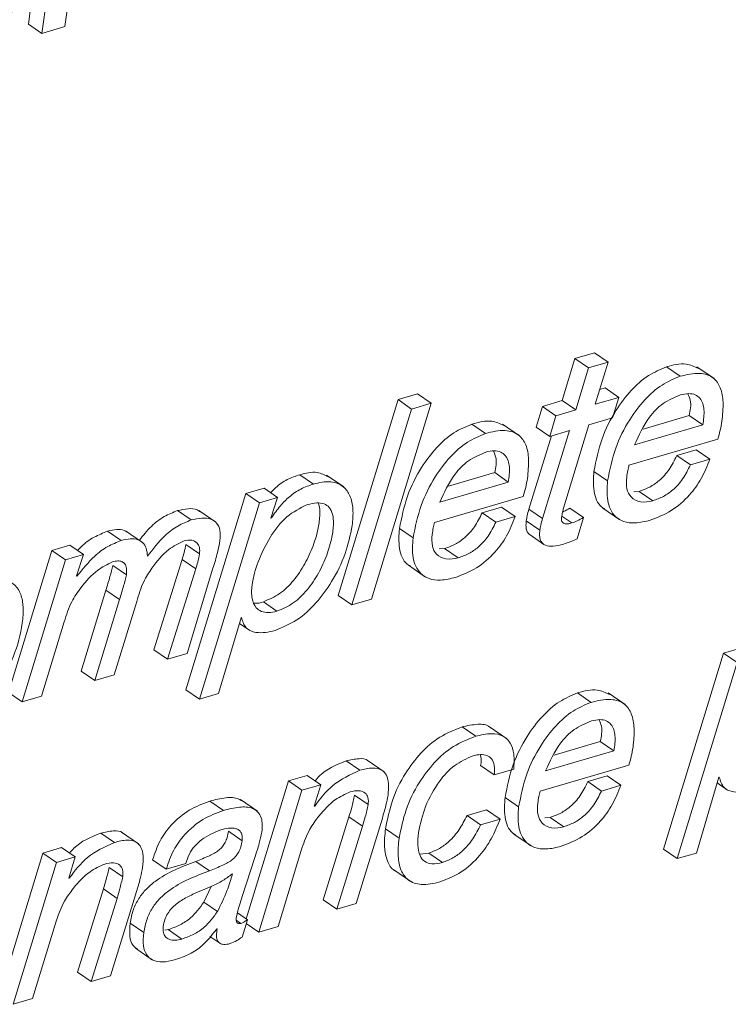
# Paper-space layout 'Sheet2' of a CAD drawing. Units: inches. Extents: x 3 to 217, y 4 to 168.
# Drawn here: x 167 to 167, y 120 to 120 of the extents above; entities that cross this region are included whole.
import ezdxf

# ---------------------------------------------------------------- set-up
doc = ezdxf.new("R2010")
doc.units = ezdxf.units.IN
doc.header["$MEASUREMENT"] = 0
doc.linetypes.add('SLD-Solid', pattern=[0])

psp = doc.layouts.new('Sheet2')

# ---------------------------------------------------------------- linework, layer by layer
at = {"color": 7, "linetype": 'SLD-Solid', "lineweight": 15, "ltscale": 20}
for p, q in [((166.95231538, 120.59073714), (166.92862556, 120.41786803)), ((166.96287477, 120.58347821), (166.93918495, 120.41060909)), ((166.95700083, 120.41584601), (166.98069065, 120.58871512)), ((166.93918495, 120.41060909), (166.92862556, 120.41786803)), ((166.93918495, 120.41060909), (166.95700083, 120.41584601)), ((167.35225022, 120.15856045), (167.34236158, 120.12603602)), ((167.36728387, 120.16297995), (167.35225022, 120.15856045)), ((167.36280912, 120.15130542), (167.35225022, 120.15856045)), ((167.37784277, 120.15572101), (167.36280912, 120.15130542)), ((167.37784277, 120.15572101), (167.36728387, 120.16297995)), ((167.36795462, 120.12319659), (167.37784277, 120.15572101)), ((167.36280912, 120.15130542), (167.35292097, 120.118781)), ((167.43374364, 120.14485607), (167.42318425, 120.1521111)), ((167.46000058, 120.14310783), (167.44680122, 120.15217759)), ((167.37560858, 120.13580587), (167.37141298, 120.13457388)), ((167.38616797, 120.12855084), (167.37560858, 120.13580587)), ((167.21510332, 120.1267713), (167.16884519, 119.97497892)), ((167.23013746, 120.13119081), (167.21510332, 120.1267713)), ((167.22566271, 120.11951628), (167.21510332, 120.1267713)), ((167.24069636, 120.12393187), (167.23013746, 120.13119081)), ((167.34236158, 120.12603602), (167.32697349, 120.12151483)), ((167.35292097, 120.118781), (167.34236158, 120.12603602)), ((167.38616797, 120.12855084), (167.36795462, 120.12319659)), ((167.38126251, 120.11260151), (167.38616797, 120.12855084)), ((167.22566271, 120.11951628), (167.17940458, 119.9677239)), ((167.19442943, 119.97213949), (167.24069636, 120.12393187)), ((167.24069636, 120.12393187), (167.22566271, 120.11951628)), ((167.32697349, 120.12151483), (167.32206853, 120.10556551)), ((167.33753288, 120.1142598), (167.32697349, 120.12151483)), ((167.35292097, 120.118781), (167.33753288, 120.1142598)), ((167.33753288, 120.1142598), (167.33262743, 120.09831048)), ((167.36304917, 120.10725117), (167.38126251, 120.11260151)), ((167.4049797, 120.10398152), (167.44077525, 120.11449838)), ((167.45133464, 120.10724335), (167.44077525, 120.11449838)), ((167.28299209, 120.10055934), (167.2724327, 120.10781437)), ((167.30924903, 120.09881109), (167.29604967, 120.10788086)), ((167.33262743, 120.09831048), (167.32206853, 120.10556551)), ((167.34801552, 120.10283167), (167.32711429, 120.03454055)), ((167.33262743, 120.09831048), (167.34801552, 120.10283167)), ((167.34332664, 120.04259734), (167.36304917, 120.10725117)), ((167.39828494, 120.09165384), (167.45133464, 120.10724335)), ((167.33397235, 120.0987055), (167.3165549, 120.04179949)), ((167.39408787, 120.07591571), (167.4628801, 120.0961281)), ((167.44611483, 120.08781318), (167.43108118, 120.08339367)), ((167.45667422, 120.08055424), (167.44611483, 120.08781318)), ((167.44164057, 120.07613864), (167.43108118, 120.08339367)), ((167.45667422, 120.08055424), (167.44164057, 120.07613864)), ((167.14957243, 120.06135482), (167.13901304, 120.06860984)), ((167.17298652, 120.05910595), (167.15978765, 120.06817571)), ((167.25422816, 120.05968479), (167.2900237, 120.07020165)), ((167.30058309, 120.06294662), (167.2900237, 120.07020165)), ((167.37750349, 120.06387354), (167.3669441, 120.07112857)), ((167.11126599, 120.0581321), (167.09712259, 120.05397463)), ((167.12182538, 120.05087316), (167.11126599, 120.0581321)), ((167.24753339, 120.04735711), (167.30058309, 120.06294662)), ((167.09712259, 120.05397463), (167.05065571, 119.90193195)), ((167.10768198, 120.04671961), (167.09712259, 120.05397463)), ((167.12182538, 120.05087316), (167.10768198, 120.04671961)), ((167.11660166, 120.03502161), (167.12182538, 120.05087316)), ((167.24333633, 120.03161898), (167.31212855, 120.05183137)), ((167.40199361, 120.05568768), (167.39772957, 120.05532786)), ((167.41255299, 120.04843265), (167.40199361, 120.05568768)), ((167.10768198, 120.04671961), (167.0612151, 119.89467692)), ((167.29536328, 120.04351644), (167.28032963, 120.03909694)), ((167.30592267, 120.03625751), (167.29536328, 120.04351644)), ((167.32711429, 120.03454055), (167.3165549, 120.04179949)), ((167.35882766, 120.03553787), (167.34826827, 120.04279681)), ((167.37388771, 120.04266774), (167.38708707, 120.03359798)), ((167.0548865, 120.03353149), (167.04432712, 120.04078652)), ((167.07394073, 120.03188885), (167.06074137, 120.04095861)), ((167.1169561, 120.03512721), (167.11660166, 120.03502161)), ((167.1169561, 120.03512721), (167.11669503, 120.03530321)), ((167.29088902, 120.03184191), (167.28032963, 120.03909694)), ((167.30592267, 120.03625751), (167.29088902, 120.03184191)), ((167.34991287, 120.03118094), (167.34205456, 120.03657821)), ((167.35401998, 120.01903317), (167.35882766, 120.03553787)), ((167.22675194, 120.01957681), (167.21619255, 120.02683184)), ((167.32504485, 120.02561158), (167.31448546, 120.03286661)), ((167.00059211, 120.01757825), (166.99003272, 120.02483328)), ((167.01720485, 120.01607249), (167.00400549, 120.02514226)), ((167.3174916, 120.02188043), (167.32805099, 120.0146254)), ((166.96086888, 120.01393705), (166.94689806, 120.00983043)), ((166.97142827, 120.00668203), (166.96086888, 120.01393705)), ((167.06130701, 120.00735082), (167.05074762, 120.01460584)), ((167.25124206, 120.01139095), (167.24697802, 120.01103113)), ((167.26180145, 120.00413592), (167.25124206, 120.01139095)), ((166.94689806, 120.00983043), (166.91316023, 119.89984735)), ((166.95745745, 120.00257541), (166.94689806, 120.00983043)), ((166.97142827, 120.00668203), (166.95745745, 120.00257541)), ((166.96593909, 119.99016559), (166.97142827, 120.00668203)), ((166.95745745, 120.00257541), (166.92371962, 119.89259232)), ((167.00459606, 119.99106514), (166.99403667, 119.99832017)), ((167.04778352, 120.00290002), (167.02599057, 119.93300145)), ((167.05834291, 119.99564109), (167.03654996, 119.92574643)), ((167.05834291, 119.99564109), (167.04778352, 120.00290002)), ((167.05158361, 119.93016202), (167.07164396, 119.9960713)), ((167.22313616, 119.99837101), (167.23633552, 119.98930125)), ((166.96623926, 119.98987226), (166.96593909, 119.99016559)), ((166.98868829, 119.9791403), (166.969571, 119.91642245)), ((166.99924768, 119.97188527), (166.98868829, 119.9791403)), ((167.17940458, 119.9677239), (167.16884519, 119.97497892)), ((166.99924768, 119.97188527), (166.98013039, 119.90916742)), ((166.99516404, 119.91358692), (167.01262793, 119.97040689)), ((167.1213052, 119.96285071), (167.1107463, 119.97010574)), ((167.17940458, 119.9677239), (167.19442943, 119.97213949)), ((167.07606737, 119.89904167), (167.09345206, 119.95776632)), ((167.09345206, 119.95776632), (167.0938065, 119.95787192)), ((166.93875327, 119.89700791), (166.95650022, 119.95468831)), ((167.09215212, 119.9533742), (167.10023336, 119.94782048)), ((167.48151926, 119.93452286), (167.46737587, 119.9303654)), ((167.03654996, 119.92574643), (167.02599057, 119.93300145)), ((167.03654996, 119.92574643), (167.05158361, 119.93016202)), ((167.46737587, 119.9303654), (167.42090899, 119.77832271)), ((167.47793477, 119.92311037), (167.46737587, 119.9303654)), ((167.47793477, 119.92311037), (167.43146838, 119.77106768)), ((166.98013039, 119.90916742), (166.969571, 119.91642245)), ((166.98013039, 119.90916742), (166.99516404, 119.91358692)), ((166.92371962, 119.89259232), (166.91316023, 119.89984735)), ((166.92371962, 119.89259232), (166.93875327, 119.89700791)), ((167.0612151, 119.89467692), (167.05065571, 119.90193195)), ((167.0612151, 119.89467692), (167.07606737, 119.89904167)), ((167.36482332, 119.8921973), (167.35426393, 119.89945624)), ((167.39108026, 119.89044906), (167.37788091, 119.89952273)), ((167.29924061, 119.86417843), (167.28604174, 119.87324819)), ((167.27529511, 119.86589147), (167.26473572, 119.8731465)), ((167.33605939, 119.85132275), (167.37185493, 119.86184352)), ((167.38241432, 119.85458458), (167.37185493, 119.86184352)), ((167.32936413, 119.83899898), (167.38241432, 119.85458458)), ((167.18557673, 119.83952698), (167.17501734, 119.84678592)), ((167.2043166, 119.83838104), (167.19111724, 119.8474508)), ((167.28970739, 119.83606177), (167.279148, 119.84332071)), ((167.32516756, 119.82325694), (167.3939593, 119.84347324)), ((167.14461809, 119.83552596), (167.13012026, 119.83126681)), ((167.15517748, 119.82826702), (167.14461809, 119.83552596)), ((167.28970739, 119.83606177), (167.30474104, 119.84048128)), ((167.37719451, 119.83515441), (167.36216087, 119.83073881)), ((167.3877539, 119.82789938), (167.37719451, 119.83515441)), ((167.13012026, 119.83126681), (167.09746823, 119.72432262)), ((167.14067916, 119.82400787), (167.13012026, 119.83126681)), ((167.15517748, 119.82826702), (167.14067916, 119.82400787)), ((167.15019674, 119.81171148), (167.15517748, 119.82826702)), ((167.37272025, 119.82347987), (167.36216087, 119.83073881)), ((167.3877539, 119.82789938), (167.37272025, 119.82347987)), ((167.44632016, 119.77543243), (167.46370534, 119.83415708)), ((167.4624054, 119.82976887), (167.47048615, 119.82421516)), ((167.46370534, 119.83415708), (167.46405978, 119.83426268)), ((167.14067916, 119.82400787), (167.10711439, 119.71407563)), ((167.19195225, 119.8129552), (167.18139286, 119.82021413)), ((167.07977066, 119.80843792), (167.06921176, 119.81569294)), ((167.10610338, 119.80775348), (167.09290402, 119.81682715)), ((167.30858317, 119.81121477), (167.29802378, 119.81847371)), ((167.15055118, 119.81181708), (167.15019674, 119.81171148)), ((167.15055118, 119.81181708), (167.15028376, 119.8120009)), ((167.28361004, 119.80901675), (167.26857639, 119.80460116)), ((167.27913578, 119.79734222), (167.26857639, 119.80460116)), ((167.29416943, 119.80176173), (167.28361004, 119.80901675)), ((167.17705598, 119.8034474), (167.15703524, 119.73910254)), ((167.18761488, 119.79619237), (167.17705598, 119.8034474)), ((167.18262827, 119.73626702), (167.20191863, 119.7990318)), ((167.29416943, 119.80176173), (167.27913578, 119.79734222)), ((167.3330728, 119.80303282), (167.32880876, 119.802673)), ((167.34363219, 119.79577388), (167.3330728, 119.80303282)), ((166.99535764, 119.78363394), (166.98479825, 119.79088896)), ((167.01409702, 119.78248408), (167.00089815, 119.79155775)), ((167.09421178, 119.78499107), (167.08365239, 119.79225001)), ((167.18761488, 119.79619237), (167.16759462, 119.73184751)), ((167.21592562, 119.78688403), (167.20536623, 119.79413906)), ((167.30496739, 119.79000897), (167.31816626, 119.78093921)), ((166.93990068, 119.77536985), (166.90633591, 119.66543761)), ((166.95439851, 119.779629), (166.93990068, 119.77536985)), ((166.95046007, 119.76811483), (166.93990068, 119.77536985)), ((166.9649579, 119.77237398), (166.95439851, 119.779629)), ((167.12213924, 119.71849122), (167.14066254, 119.77929265)), ((167.23894811, 119.77537376), (167.23198592, 119.77444684)), ((167.2495075, 119.76811483), (167.23894811, 119.77537376)), ((167.43146838, 119.77106768), (167.42090899, 119.77832271)), ((167.43146838, 119.77106768), (167.44632016, 119.77543243)), ((166.95046007, 119.76811483), (166.9168953, 119.65818258)), ((166.9649579, 119.77237398), (166.95046007, 119.76811483)), ((166.95997764, 119.75581843), (166.9649579, 119.77237398)), ((167.03551402, 119.76292093), (167.02495463, 119.77017596)), ((167.03551402, 119.76292093), (167.05054767, 119.76733652)), ((167.06895461, 119.76170068), (167.05839571, 119.76895962)), ((167.09438094, 119.74169166), (167.10411851, 119.77184598)), ((167.00173316, 119.75706215), (166.99117377, 119.76431718)), ((167.08677196, 119.75920151), (167.08641752, 119.75909591)), ((167.21188793, 119.76229516), (167.22508729, 119.7532254)), ((166.96033209, 119.75592012), (166.95997764, 119.75581843)), ((166.96033209, 119.75592012), (166.96006418, 119.75610394)), ((166.9868364, 119.74755435), (166.96681614, 119.6832095)), ((166.99739579, 119.74029541), (166.9868364, 119.74755435)), ((167.06457959, 119.73729954), (167.07024282, 119.74952944)), ((166.99739579, 119.74029541), (166.97737553, 119.67595447)), ((166.99240918, 119.68037006), (167.01169954, 119.74313876)), ((167.07513898, 119.7300406), (167.06457959, 119.73729954)), ((167.16759462, 119.73184751), (167.15703524, 119.73910254)), ((167.16759462, 119.73184751), (167.18262827, 119.73626702)), ((167.09836729, 119.72370467), (167.09064294, 119.72901199)), ((166.93192015, 119.66259427), (166.95044344, 119.72339961)), ((167.01809217, 119.71384879), (167.00753278, 119.72110381)), ((167.09340366, 119.72088479), (167.0897957, 119.72336441)), ((167.09432716, 119.71031709), (167.09836729, 119.72370467)), ((167.10711439, 119.71407563), (167.09746286, 119.7207088)), ((167.03426981, 119.71558139), (167.03705644, 119.7160468)), ((167.04761583, 119.70879178), (167.03705644, 119.7160468)), ((167.0746677, 119.71673906), (167.07496494, 119.71643009)), ((167.10711439, 119.71407563), (167.12213924, 119.71849122)), ((167.06939118, 119.71072384), (167.07691852, 119.7055495)), ((167.01156803, 119.70156804), (167.0247669, 119.69249437)), ((166.97737553, 119.67595447), (166.96681614, 119.6832095)), ((166.97737553, 119.67595447), (166.99240918, 119.68037006)), ((166.9168953, 119.65818258), (166.93192015, 119.66259427))]:
    psp.add_line(p, q, dxfattribs=at)
for points, knots in [([(166.88136766, 120.39036933), (166.88491879, 120.39177199), (166.89209286, 120.39460567), (166.90099476, 120.40253534), (166.90845961, 120.41219303), (166.9207343, 120.43433242), (166.92489439, 120.45526482), (166.92821588, 120.47197763)], [0, 0, 0, 0, 0.115476069, 0.233287243, 0.35702181, 0.486634763, 1, 1, 1, 1]), ([(167.42318425, 120.1521111), (167.41837658, 120.15010558), (167.40813485, 120.14583324), (167.39505542, 120.13377231), (167.38263375, 120.11740599), (167.37204602, 120.0962645), (167.36867492, 120.0796559), (167.3669441, 120.07112857)], [0, 0, 0, 0, 0.150546618, 0.320708544, 0.508745431, 0.747775829, 1, 1, 1, 1]), ([(167.44797992, 120.15100818), (167.44483412, 120.15242059), (167.43687529, 120.15599396), (167.42834367, 120.15357435), (167.42318425, 120.1521111)], [0, 0, 0, 0, 0.395258047, 1, 1, 1, 1]), ([(167.43374364, 120.14485607), (167.42893579, 120.14285075), (167.41869274, 120.13857844), (167.40561706, 120.12651355), (167.39318987, 120.11015031), (167.3826068, 120.08900727), (167.37923462, 120.07239932), (167.37750349, 120.06387354)], [0, 0, 0, 0, 0.150547468, 0.320738714, 0.50874655, 0.747812341, 1, 1, 1, 1]), ([(167.46614682, 120.11004368), (167.46665034, 120.11495968), (167.4675418, 120.12366314), (167.4658084, 120.13549804), (167.45974188, 120.14480695), (167.44741968, 120.14831695), (167.43877418, 120.14612911), (167.43374364, 120.14485607)], [0, 0, 0, 0, 0.239312972, 0.423687409, 0.57117445, 0.750479725, 1, 1, 1, 1]), ([(167.43396804, 120.13039686), (167.42931576, 120.12845116), (167.42000331, 120.12455646), (167.40715487, 120.1110904), (167.40167581, 120.09908421), (167.39828494, 120.09165384)], [0, 0, 0, 0, 0.27561236, 0.551692509, 1, 1, 1, 1]), ([(167.45133464, 120.10724335), (167.45193308, 120.11113989), (167.45300302, 120.1181063), (167.45058625, 120.12697302), (167.44540904, 120.13093277), (167.43992221, 120.13181727), (167.4361195, 120.13091011), (167.43396804, 120.13039686)], [0, 0, 0, 0, 0.317743283, 0.56807496, 0.687105226, 0.822972555, 1, 1, 1, 1]), ([(167.44077525, 120.11449838), (167.44161381, 120.11851132), (167.44283165, 120.12433927), (167.44050572, 120.1296711), (167.43978135, 120.13133161)], [0, 0, 0, 0, 0.688568001, 1, 1, 1, 1]), ([(167.29722837, 120.10670754), (167.29408266, 120.10812154), (167.28612465, 120.11169868), (167.27759231, 120.10927811), (167.2724327, 120.10781437)], [0, 0, 0, 0, 0.395288418, 1, 1, 1, 1]), ([(167.4628801, 120.0961281), (167.46356581, 120.09842471), (167.46493137, 120.10299834), (167.46574283, 120.10770194), (167.46614682, 120.11004368)], [0, 0, 0, 0, 0.502140652, 1, 1, 1, 1]), ([(167.2724327, 120.10781437), (167.26762483, 120.10580907), (167.25738186, 120.10153686), (167.2443066, 120.08947166), (167.23187946, 120.07310852), (167.22129574, 120.0519657), (167.21792363, 120.03535764), (167.21619255, 120.02683184)], [0, 0, 0, 0, 0.150547694, 0.320735607, 0.508743724, 0.747811963, 1, 1, 1, 1]), ([(167.31539527, 120.06574694), (167.3158988, 120.07066295), (167.31679025, 120.0793664), (167.31505685, 120.09120131), (167.30899034, 120.10051022), (167.29666813, 120.10402022), (167.28802264, 120.10183238), (167.28299209, 120.10055934)], [0, 0, 0, 0, 0.239312972, 0.423687409, 0.57117445, 0.750479725, 1, 1, 1, 1]), ([(167.28299209, 120.10055934), (167.27818428, 120.09855399), (167.26794133, 120.09428161), (167.25486411, 120.08221656), (167.24244082, 120.06585063), (167.23185408, 120.04470991), (167.22848275, 120.02810277), (167.22675194, 120.01957681)], [0, 0, 0, 0, 0.15054806, 0.320739975, 0.508778663, 0.74781135, 1, 1, 1, 1]), ([(167.30058309, 120.06294662), (167.30118207, 120.06684357), (167.30225278, 120.07380949), (167.29983173, 120.08267183), (167.29465895, 120.08663673), (167.28917043, 120.08752024), (167.28536787, 120.08661327), (167.28321649, 120.08610013)], [0, 0, 0, 0, 0.317754523, 0.567996363, 0.687094157, 0.822966292, 1, 1, 1, 1]), ([(167.2900237, 120.07020165), (167.2908627, 120.07421472), (167.29208092, 120.08004161), (167.2897541, 120.08537177), (167.2890298, 120.08703096)], [0, 0, 0, 0, 0.688715294, 1, 1, 1, 1]), ([(167.28321649, 120.08610013), (167.2785645, 120.08415273), (167.26925403, 120.0802552), (167.25640151, 120.06679442), (167.25092371, 120.05478809), (167.24753339, 120.04735711)], [0, 0, 0, 0, 0.27564969, 0.55168422, 1, 1, 1, 1]), ([(167.43108118, 120.08339367), (167.42926463, 120.07968016), (167.42575494, 120.07250544), (167.4183207, 120.06437785), (167.41033093, 120.05869204), (167.40478018, 120.05669183), (167.40199361, 120.05568768)], [0, 0, 0, 0, 0.29765962, 0.57509474, 0.786689685, 1, 1, 1, 1]), ([(167.41047866, 120.03329683), (167.41605096, 120.0354842), (167.42748716, 120.03997342), (167.44065724, 120.05179336), (167.45079167, 120.0654805), (167.45467869, 120.07544081), (167.45667422, 120.08055424)], [0, 0, 0, 0, 0.260223325, 0.534064593, 0.760797562, 1, 1, 1, 1]), ([(167.39231567, 120.06667387), (167.39257829, 120.06839038), (167.39305305, 120.07149357), (167.39376827, 120.07454996), (167.39408787, 120.07591571)], [0, 0, 0, 0, 0.553146163, 1, 1, 1, 1]), ([(167.44164057, 120.07613864), (167.43982414, 120.07242383), (167.43631518, 120.06524756), (167.42888144, 120.05711818), (167.42088906, 120.05143758), (167.41533938, 120.04943707), (167.41255299, 120.04843265)], [0, 0, 0, 0, 0.297733542, 0.575160616, 0.786695871, 1, 1, 1, 1]), ([(167.13901304, 120.06860984), (167.13571901, 120.06746408), (167.12899986, 120.06512695), (167.12139904, 120.06004348), (167.11762342, 120.05602803), (167.11632886, 120.05465125)], [0, 0, 0, 0, 0.38724655, 0.789903879, 1, 1, 1, 1]), ([(167.16093848, 120.06696328), (167.15816371, 120.06835178), (167.15122362, 120.07182462), (167.14359288, 120.06981561), (167.13901304, 120.06860984)], [0, 0, 0, 0, 0.39981716, 1, 1, 1, 1]), ([(167.31212855, 120.05183137), (167.31281426, 120.05412797), (167.31417982, 120.0587016), (167.31499128, 120.06340521), (167.31539527, 120.06574694)], [0, 0, 0, 0, 0.502140652, 1, 1, 1, 1]), ([(167.3669441, 120.07112857), (167.36659643, 120.06612696), (167.36593575, 120.05662253), (167.36974923, 120.04521486), (167.37460363, 120.04253054), (167.37541645, 120.04208108)], [0, 0, 0, 0, 0.480461463, 0.91300956, 1, 1, 1, 1]), ([(167.41255299, 120.04843265), (167.40935743, 120.0477725), (167.40344621, 120.04655133), (167.39535031, 120.0504477), (167.39169736, 120.05817156), (167.39209171, 120.06359419), (167.39231567, 120.06667387)], [0, 0, 0, 0, 0.283378267, 0.524199961, 0.729778972, 1, 1, 1, 1]), ([(167.14957243, 120.06135482), (167.14626702, 120.06021967), (167.13952423, 120.05790408), (167.13093049, 120.05188031), (167.12335317, 120.04416228), (167.11921009, 120.0383107), (167.1169561, 120.03512721)], [0, 0, 0, 0, 0.244111571, 0.497968566, 0.72687531, 1, 1, 1, 1]), ([(167.17961186, 120.02913937), (167.18001672, 120.03345503), (167.18074663, 120.04123554), (167.17867826, 120.05191828), (167.1729394, 120.06038628), (167.16193001, 120.06426019), (167.15404817, 120.0624071), (167.14957243, 120.06135482)], [0, 0, 0, 0, 0.231516576, 0.417390819, 0.572471856, 0.757226636, 1, 1, 1, 1]), ([(167.37750349, 120.06387354), (167.37710047, 120.05878989), (167.37633461, 120.04912954), (167.38131864, 120.03699289), (167.39020809, 120.03168396), (167.39981265, 120.03068613), (167.40659786, 120.03234693), (167.41047866, 120.03329683)], [0, 0, 0, 0, 0.266766334, 0.506929758, 0.635423556, 0.791480533, 1, 1, 1, 1]), ([(167.06186531, 120.03976573), (167.06112057, 120.04034024), (167.05848233, 120.04237541), (167.05196765, 120.04253722), (167.04700739, 120.04140066), (167.04432712, 120.04078652)], [0, 0, 0, 0, 0.153108209, 0.542381328, 1, 1, 1, 1]), ([(167.14484591, 120.04544069), (167.13924986, 120.042643), (167.12743414, 120.03673586), (167.11537167, 120.02002563), (167.10650372, 120.0020882), (167.10186973, 119.9859324), (167.10126596, 119.97354844), (167.10412345, 119.96590973), (167.10926475, 119.96225618), (167.11508054, 119.96137286), (167.11907848, 119.96232204), (167.1213052, 119.96285071)], [0, 0, 0, 0, 0.162419563, 0.342938755, 0.526861697, 0.689886673, 0.780482797, 0.850210734, 0.892612984, 0.940188746, 1, 1, 1, 1]), ([(167.1107463, 119.97010574), (167.11510748, 119.97196613), (167.12406759, 119.97578833), (167.13461632, 119.9866258), (167.14319396, 119.99931262), (167.14948801, 120.01316947), (167.15338876, 120.02621294), (167.1545655, 120.03679238), (167.1547478, 120.04355001), (167.15334905, 120.04617936), (167.1531095, 120.04662965)], [0, 0, 0, 0, 0.150281698, 0.308756463, 0.474119248, 0.639157993, 0.794032915, 0.905213416, 0.98376732, 1, 1, 1, 1]), ([(167.1213052, 119.96285071), (167.1256665, 119.96470947), (167.1346273, 119.9685285), (167.14517769, 119.97936817), (167.15374504, 119.99204957), (167.16007762, 120.00592513), (167.16385577, 120.01891037), (167.16533446, 120.02963843), (167.16485705, 120.03756612), (167.16237788, 120.04331208), (167.1576637, 120.04651265), (167.15152461, 120.04709168), (167.14726606, 120.04603896), (167.14484591, 120.04544069)], [0, 0, 0, 0, 0.121456315, 0.249546223, 0.383203488, 0.516598842, 0.641777959, 0.731675437, 0.795167957, 0.845513079, 0.887012421, 0.9357886, 1, 1, 1, 1]), ([(167.3165549, 120.04179949), (167.31606203, 120.0401069), (167.31520587, 120.03716677), (167.31470008, 120.03414766), (167.31448546, 120.03286661)], [0, 0, 0, 0, 0.5756855951, 1, 1, 1, 1]), ([(167.3418595, 120.0355848), (167.34210409, 120.03688939), (167.34254426, 120.03923721), (167.34308595, 120.04156362), (167.34332664, 120.04259734)], [0, 0, 0, 0, 0.555659215, 1, 1, 1, 1]), ([(167.34826827, 120.04279681), (167.34665975, 120.04175534), (167.34486768, 120.04059503), (167.34288665, 120.03983213), (167.34268376, 120.039754)], [0, 0, 0, 0, 0.897580755, 1, 1, 1, 1]), ([(167.04432712, 120.04078652), (167.04080763, 120.03937057), (167.03339714, 120.0363892), (167.02311216, 120.02859704), (167.0176179, 120.02154055), (167.0147003, 120.01779336)], [0, 0, 0, 0, 0.29784902, 0.627139007, 1, 1, 1, 1]), ([(167.0548865, 120.03353149), (167.05136168, 120.03211893), (167.04394125, 120.02914521), (167.0320055, 120.0199156), (167.02523264, 120.01107816), (167.02101227, 120.00557128)], [0, 0, 0, 0, 0.254286746, 0.535323593, 1, 1, 1, 1]), ([(167.07714291, 120.01762128), (167.07737069, 120.02032147), (167.07776657, 120.02501441), (167.0751233, 120.03129191), (167.0697276, 120.03476922), (167.06260664, 120.03538619), (167.05759464, 120.0341821), (167.0548865, 120.03353149)], [0, 0, 0, 0, 0.231440597, 0.402244332, 0.556547073, 0.760388957, 1, 1, 1, 1]), ([(167.28032963, 120.03909694), (167.27851308, 120.03538342), (167.27500339, 120.0282087), (167.26756915, 120.02008112), (167.25957938, 120.01439531), (167.25402863, 120.01239509), (167.25124206, 120.01139095)], [0, 0, 0, 0, 0.29765962, 0.57509474, 0.786689685, 1, 1, 1, 1]), ([(167.25972712, 119.9890001), (167.26529916, 119.99118774), (167.27673404, 119.99567719), (167.28990834, 120.00749288), (167.30003887, 120.02118347), (167.30392685, 120.03114431), (167.30592267, 120.03625751)], [0, 0, 0, 0, 0.2602209431, 0.5340225941, 0.7607997519, 1, 1, 1, 1]), ([(167.32711429, 120.03454055), (167.32662149, 120.03284795), (167.32576582, 120.02990903), (167.32525955, 120.02689132), (167.32504485, 120.02561158)], [0, 0, 0, 0, 0.575926979, 1, 1, 1, 1]), ([(167.34991287, 120.03118094), (167.34882567, 120.03090418), (167.34685309, 120.03040203), (167.34432489, 120.03051406), (167.34280483, 120.03138124), (167.34204477, 120.03243937), (167.34170617, 120.03390817), (167.34180438, 120.03498212), (167.3418595, 120.0355848)], [0, 0, 0, 0, 0.287542659, 0.521706613, 0.622706365, 0.725048732, 0.845703861, 1, 1, 1, 1]), ([(167.35882766, 120.03553787), (167.35720032, 120.0345374), (167.35436672, 120.03279533), (167.35124274, 120.03166298), (167.34991287, 120.03118094)], [0, 0, 0, 0, 0.574303645, 1, 1, 1, 1]), ([(167.00518908, 120.0240276), (167.00445197, 120.02455296), (167.00210421, 120.02622627), (166.99653879, 120.02638638), (166.99234186, 120.02538451), (166.99003272, 120.02483328)], [0, 0, 0, 0, 0.170710403, 0.543725738, 1, 1, 1, 1]), ([(167.11976718, 119.94787133), (167.12561784, 119.95029302), (167.13760124, 119.95525315), (167.15216811, 119.9690611), (167.16479973, 119.98639286), (167.17483551, 120.00661567), (167.17805783, 120.02181105), (167.17961186, 120.02913937)], [0, 0, 0, 0, 0.178584857, 0.365779358, 0.559947676, 0.787775071, 1, 1, 1, 1]), ([(167.21619255, 120.02683184), (167.21584446, 120.02182956), (167.215183, 120.01232386), (167.21900079, 120.00092198), (167.2238521, 119.99823125), (167.2246649, 119.99778044)], [0, 0, 0, 0, 0.480430604, 0.91295092, 1, 1, 1, 1]), ([(167.24156413, 120.02237713), (167.24182674, 120.02409365), (167.2423015, 120.02719684), (167.24301673, 120.03025322), (167.24333633, 120.03161898)], [0, 0, 0, 0, 0.553146163, 1, 1, 1, 1]), ([(167.29088902, 120.03184191), (167.2890727, 120.02812693), (167.28556395, 120.02095034), (167.27812834, 120.01282254), (167.27013957, 120.00713574), (167.26458814, 120.00513849), (167.26180145, 120.00413592)], [0, 0, 0, 0, 0.2977283008, 0.5751504905, 0.7867355748, 1, 1, 1, 1]), ([(167.31448546, 120.03286661), (167.31433824, 120.03138924), (167.31407689, 120.0287667), (167.31476324, 120.02525624), (167.31601053, 120.02292004), (167.3171955, 120.02221144), (167.31756591, 120.02198994)], [0, 0, 0, 0, 0.370001347, 0.656800753, 0.892717383, 1, 1, 1, 1]), ([(166.99003272, 120.02483328), (166.98648621, 120.02340403), (166.97908413, 120.02042098), (166.97131396, 120.01496534), (166.96776204, 120.01079288), (166.9669061, 120.00978741)], [0, 0, 0, 0, 0.411133466, 0.8580958939, 1, 1, 1, 1]), ([(167.02101227, 120.00557128), (167.0207737, 120.00764576), (167.02034785, 120.01134858), (167.017641, 120.01601227), (167.01314742, 120.01873689), (167.00714916, 120.01920705), (167.0029194, 120.01815636), (167.00059211, 120.01757825)], [0, 0, 0, 0, 0.217422182, 0.388085243, 0.544166831, 0.749191734, 1, 1, 1, 1]), ([(167.22675194, 120.01957681), (167.22634881, 120.01449288), (167.22558276, 120.00483208), (167.23056826, 119.99269778), (167.23945482, 119.98738149), (167.24906174, 119.98639161), (167.25584648, 119.98805099), (167.25972712, 119.9890001)], [0, 0, 0, 0, 0.26675832, 0.506910789, 0.635443693, 0.791486798, 1, 1, 1, 1]), ([(167.26180145, 120.00413592), (167.25860611, 120.00347618), (167.2526959, 120.00225588), (167.24459792, 120.00614663), (167.24094553, 120.01387249), (167.24134003, 120.01929625), (167.24156413, 120.02237713)], [0, 0, 0, 0, 0.2833604549, 0.5241143755, 0.7296804651, 1, 1, 1, 1]), ([(167.32504485, 120.02561158), (167.32490079, 120.02413772), (167.32464528, 120.02152371), (167.32529717, 120.01796302), (167.32687958, 120.0153416), (167.33024301, 120.01314597), (167.33612126, 120.01285815), (167.34067808, 120.01404502), (167.34323668, 120.01471144)], [0, 0, 0, 0, 0.160929553, 0.285421822, 0.387932085, 0.485433139, 0.711076569, 1, 1, 1, 1]), ([(167.34323668, 120.01471144), (167.34525565, 120.01536894), (167.34894687, 120.016571), (167.35243826, 120.01826551), (167.35401998, 120.01903317)], [0, 0, 0, 0, 0.546966627, 1, 1, 1, 1]), ([(167.00059211, 120.01757825), (166.99702237, 120.01617066), (166.98957194, 120.01323285), (166.97756256, 120.00402307), (166.97059916, 119.99532085), (166.96623926, 119.98987226)], [0, 0, 0, 0, 0.255912019, 0.53411512, 1, 1, 1, 1]), ([(167.0243181, 119.99629032), (167.02835757, 120.00150937), (167.03521106, 120.01036416), (167.04517753, 120.01532033), (167.04926972, 120.01735532)], [0, 0, 0, 0, 0.589403439, 1, 1, 1, 1]), ([(167.05074762, 120.01460584), (167.05032269, 120.01243961), (167.04954659, 120.0084832), (167.04833275, 120.00463929), (167.04778352, 120.00290002)], [0, 0, 0, 0, 0.547526669, 1, 1, 1, 1]), ([(167.04926972, 120.01735532), (167.05126727, 120.01777334), (167.05485792, 120.01852475), (167.05958018, 120.01609627), (167.06158863, 120.01185089), (167.06140696, 120.00894791), (167.06130701, 120.00735082)], [0, 0, 0, 0, 0.308584749, 0.55469202, 0.755010583, 1, 1, 1, 1]), ([(167.07164396, 119.9960713), (167.0729236, 120.0001196), (167.07516225, 120.00720185), (167.07654889, 120.01449639), (167.07714291, 120.01762128)], [0, 0, 0, 0, 0.571612037, 1, 1, 1, 1]), ([(167.06130701, 120.00735082), (167.06088169, 120.00518464), (167.06010466, 120.00122719), (167.05889186, 119.99738169), (167.05834291, 119.99564109)], [0, 0, 0, 0, 0.547367044, 1, 1, 1, 1]), ([(166.96945318, 119.98113494), (166.97343186, 119.98604071), (166.98019889, 119.99438456), (166.98978887, 119.99909672), (166.99374041, 120.00103836)], [0, 0, 0, 0, 0.587950642, 1, 1, 1, 1]), ([(166.99403667, 119.99832017), (166.99335162, 119.99546216), (166.99180363, 119.98900407), (166.98980335, 119.9826708), (166.98868829, 119.9791403)], [0, 0, 0, 0, 0.4425479532, 1, 1, 1, 1]), ([(166.99374041, 120.00103836), (166.99509638, 120.00136937), (166.99750342, 120.00195698), (167.00100577, 120.00154494), (167.00374379, 119.99948743), (167.00501408, 119.99563858), (167.00474821, 119.99272972), (167.00459606, 119.99106514)], [0, 0, 0, 0, 0.220160556, 0.390816148, 0.539258753, 0.736343692, 1, 1, 1, 1]), ([(167.01262793, 119.97040689), (167.01417253, 119.97559144), (167.01690484, 119.98476258), (167.022072, 119.9927976), (167.0243181, 119.99629032)], [0, 0, 0, 0, 0.565311703, 1, 1, 1, 1]), ([(166.8642548, 119.87279059), (166.87199291, 119.87622109), (166.88785418, 119.88325277), (166.90533917, 119.9037028), (166.91794318, 119.92733074), (166.92379127, 119.94889815), (166.92497672, 119.96525971), (166.9234184, 119.9754466), (166.91899967, 119.98314265), (166.91154719, 119.98741826), (166.90201594, 119.98812827), (166.89543473, 119.9865039), (166.8917623, 119.98559747)], [0, 0, 0, 0, 0.153392619, 0.314418183, 0.48038174, 0.642684096, 0.719333262, 0.779789837, 0.829158371, 0.876228012, 0.93093312, 1, 1, 1, 1]), ([(167.00459606, 119.99106514), (167.00391116, 119.98820578), (167.0023642, 119.98174742), (167.00036292, 119.97541442), (166.99924768, 119.97188527)], [0, 0, 0, 0, 0.442737335, 1, 1, 1, 1]), ([(166.95650022, 119.95468831), (166.95808848, 119.95998663), (166.96095151, 119.96953745), (166.966834, 119.97756201), (166.96945318, 119.98113494)], [0, 0, 0, 0, 0.554749898, 1, 1, 1, 1]), ([(167.1037059, 119.9690693), (167.10380807, 119.96905029), (167.10614858, 119.96861476), (167.10849874, 119.96937688), (167.1107463, 119.97010574)], [0, 0, 0, 0, 0.043653098, 1, 1, 1, 1]), ([(167.0938065, 119.95787192), (167.09468511, 119.95484976), (167.09636664, 119.94906575), (167.1073707, 119.94498478), (167.11490731, 119.9467397), (167.11976718, 119.94787133)], [0, 0, 0, 0, 0.279871579, 0.535636735, 1, 1, 1, 1]), ([(167.35426393, 119.89945624), (167.34945612, 119.89745089), (167.33921317, 119.89317852), (167.32613595, 119.88111346), (167.31371267, 119.86474753), (167.30312592, 119.84360682), (167.29975459, 119.82699967), (167.29802378, 119.81847371)], [0, 0, 0, 0, 0.15054806, 0.320739975, 0.508778663, 0.74781135, 1, 1, 1, 1]), ([(167.37905911, 119.89834941), (167.37591351, 119.89976165), (167.3679551, 119.90333461), (167.35942342, 119.9009178), (167.35426393, 119.89945624)], [0, 0, 0, 0, 0.395255723, 1, 1, 1, 1]), ([(167.36482332, 119.8921973), (167.36001548, 119.89019181), (167.3497735, 119.8859196), (167.33669409, 119.87385847), (167.32427125, 119.85749144), (167.31368612, 119.8363488), (167.31031418, 119.81974066), (167.30858317, 119.81121477)], [0, 0, 0, 0, 0.15055083, 0.320712692, 0.508749508, 0.74781386, 1, 1, 1, 1]), ([(167.3972265, 119.85738882), (167.39772998, 119.86230471), (167.39862135, 119.871008), (167.39688863, 119.88284291), (167.39081934, 119.89214748), (167.37850026, 119.89566472), (167.36985409, 119.89347272), (167.36482332, 119.8921973)], [0, 0, 0, 0, 0.23931891, 0.423699429, 0.571134077, 0.750464527, 1, 1, 1, 1]), ([(167.2871784, 119.87211398), (167.28687169, 119.8724333), (167.28436, 119.87504825), (167.2756591, 119.87563077), (167.26868771, 119.87404529), (167.26473572, 119.8731465)], [0, 0, 0, 0, 0.056822606, 0.465325052, 1, 1, 1, 1]), ([(167.36504772, 119.87773809), (167.36039562, 119.87579222), (167.35108439, 119.87189752), (167.33823294, 119.85843582), (167.33275473, 119.84642979), (167.32936413, 119.83899898)], [0, 0, 0, 0, 0.275625158, 0.551667402, 1, 1, 1, 1]), ([(167.38241432, 119.85458458), (167.38301284, 119.85848106), (167.38408291, 119.86544742), (167.38166546, 119.87431462), (167.37648828, 119.87827302), (167.37100211, 119.87916491), (167.36719924, 119.87825365), (167.36504772, 119.87773809)], [0, 0, 0, 0, 0.317733533, 0.568062017, 0.687078154, 0.822961322, 1, 1, 1, 1]), ([(167.37185493, 119.86184352), (167.37269394, 119.86585659), (167.37391215, 119.87168349), (167.37158533, 119.87701364), (167.37086103, 119.87867284)], [0, 0, 0, 0, 0.688715294, 1, 1, 1, 1]), ([(167.26473572, 119.8731465), (167.25882962, 119.87080536), (167.24693011, 119.86608847), (167.23227592, 119.85306466), (167.21976557, 119.83648352), (167.20996282, 119.81662541), (167.20688355, 119.80156173), (167.20536623, 119.79413906)], [0, 0, 0, 0, 0.182412094, 0.367520222, 0.55695088, 0.78168641, 1, 1, 1, 1]), ([(167.27529511, 119.86589147), (167.26938909, 119.86355026), (167.25748964, 119.85883317), (167.24283337, 119.84580974), (167.23032649, 119.82922452), (167.22052196, 119.80936799), (167.21744276, 119.79430545), (167.21592562, 119.78688403)], [0, 0, 0, 0, 0.182412995, 0.367525638, 0.556984349, 0.781723036, 1, 1, 1, 1]), ([(167.30474104, 119.84048128), (167.30500098, 119.84439406), (167.30545644, 119.85125017), (167.3029476, 119.86053168), (167.29659677, 119.86691652), (167.28644186, 119.86864787), (167.27932791, 119.86688871), (167.27529511, 119.86589147)], [0, 0, 0, 0, 0.235340708, 0.412371904, 0.56052558, 0.75086769, 1, 1, 1, 1]), ([(167.23095927, 119.79129962), (167.23248174, 119.79813363), (167.23562932, 119.81226235), (167.245694, 119.82985143), (167.25808838, 119.84404513), (167.26827306, 119.84856142), (167.27322127, 119.85075565)], [0, 0, 0, 0, 0.274034231, 0.566542786, 0.789405791, 1, 1, 1, 1]), ([(167.27322127, 119.85075565), (167.27519726, 119.85122663), (167.27875344, 119.85207425), (167.28394396, 119.8514154), (167.28811607, 119.84844903), (167.29027684, 119.8428148), (167.28991368, 119.83850814), (167.28970739, 119.83606177)], [0, 0, 0, 0, 0.216041864, 0.388807852, 0.541356732, 0.739471612, 1, 1, 1, 1]), ([(167.27867183, 119.85167475), (167.27883349, 119.8513301), (167.28003654, 119.84876526), (167.27956027, 119.84584691), (167.279148, 119.84332071)], [0, 0, 0, 0, 0.134376202, 1, 1, 1, 1]), ([(167.3939593, 119.84347324), (167.39464506, 119.84576853), (167.39601147, 119.85034198), (167.3968225, 119.85504574), (167.3972265, 119.85738882)], [0, 0, 0, 0, 0.501871429, 1, 1, 1, 1]), ([(167.17501734, 119.84678592), (167.16735064, 119.84371743), (167.15809335, 119.84001233), (167.15186482, 119.83255914), (167.15079464, 119.83127854)], [0, 0, 0, 0, 0.828180502, 1, 1, 1, 1]), ([(167.19232723, 119.84641045), (167.19218021, 119.8465779), (167.19044773, 119.84855113), (167.18358488, 119.84878917), (167.17817236, 119.84752362), (167.17501734, 119.84678592)], [0, 0, 0, 0, 0.037235681, 0.438792752, 1, 1, 1, 1]), ([(167.18557673, 119.83952698), (167.1781598, 119.83614959), (167.16416954, 119.82977896), (167.15490441, 119.81755875), (167.15055118, 119.81181708)], [0, 0, 0, 0, 0.530148856, 1, 1, 1, 1]), ([(167.20736332, 119.82018676), (167.20766381, 119.82317628), (167.208187, 119.82838138), (167.20682807, 119.83550036), (167.20230078, 119.84059964), (167.19436405, 119.84178714), (167.18881284, 119.84035933), (167.18557673, 119.83952698)], [0, 0, 0, 0, 0.235128916, 0.409386525, 0.551281663, 0.73841606, 1, 1, 1, 1]), ([(167.36216087, 119.83073881), (167.36034455, 119.82702383), (167.35683579, 119.81984723), (167.34940018, 119.81171945), (167.3414113, 119.80603252), (167.33585966, 119.80403537), (167.3330728, 119.80303282)], [0, 0, 0, 0, 0.2977250567, 0.5751442236, 0.7867270025, 1, 1, 1, 1]), ([(167.34155835, 119.78063806), (167.34713065, 119.78282543), (167.35856687, 119.78731464), (167.37173683, 119.79913463), (167.38187236, 119.81282258), (167.38575858, 119.82278455), (167.3877539, 119.82789938)], [0, 0, 0, 0, 0.26020975, 0.534036733, 0.760757874, 1, 1, 1, 1]), ([(167.46405978, 119.83426268), (167.46493894, 119.83124253), (167.46662203, 119.82546073), (167.4776225, 119.82137296), (167.48515993, 119.82313187), (167.49001997, 119.824266)], [0, 0, 0, 0, 0.27977839, 0.535610393, 1, 1, 1, 1]), ([(167.1537211, 119.80403014), (167.15775556, 119.80872475), (167.16460073, 119.81668997), (167.17411109, 119.82100712), (167.17801615, 119.82277979)], [0, 0, 0, 0, 0.5893886185, 1, 1, 1, 1]), ([(167.18139286, 119.82021413), (167.18070024, 119.8170686), (167.1794579, 119.81142648), (167.17779278, 119.80589502), (167.17705598, 119.8034474)], [0, 0, 0, 0, 0.557508693, 1, 1, 1, 1]), ([(167.17801615, 119.82277979), (167.18023569, 119.8233193), (167.18415665, 119.82427237), (167.18977816, 119.82265926), (167.19237076, 119.81803327), (167.19210481, 119.81480626), (167.19195225, 119.8129552)], [0, 0, 0, 0, 0.3155825356, 0.5574968431, 0.7461736896, 1, 1, 1, 1]), ([(167.20191863, 119.7990318), (167.20330481, 119.80347848), (167.20547569, 119.81044239), (167.20686216, 119.81759964), (167.20736332, 119.82018676)], [0, 0, 0, 0, 0.638531985, 1, 1, 1, 1]), ([(167.32339536, 119.81401901), (167.32365787, 119.81573555), (167.32413225, 119.81883752), (167.32484792, 119.8218925), (167.32516756, 119.82325694)], [0, 0, 0, 0, 0.553370618, 1, 1, 1, 1]), ([(167.37272025, 119.82347987), (167.3709037, 119.81976636), (167.36739402, 119.81259163), (167.35995977, 119.80446407), (167.35196989, 119.79877812), (167.34641894, 119.796778), (167.34363219, 119.79577388)], [0, 0, 0, 0, 0.297656377, 0.575088474, 0.786681114, 1, 1, 1, 1]), ([(167.06921176, 119.81569294), (167.06375555, 119.81360788), (167.05260816, 119.80934797), (167.03962029, 119.7981961), (167.02986409, 119.7849398), (167.02662172, 119.77518929), (167.02495463, 119.77017596)], [0, 0, 0, 0, 0.262967342, 0.537259091, 0.762076643, 1, 1, 1, 1]), ([(167.09411401, 119.81575161), (167.09336436, 119.8162675), (167.0898073, 119.81871544), (167.08060783, 119.81855361), (167.07329115, 119.81671696), (167.06921176, 119.81569294)], [0, 0, 0, 0, 0.105661335, 0.501364875, 1, 1, 1, 1]), ([(167.19195225, 119.8129552), (167.19125982, 119.80980961), (167.19001806, 119.80416857), (167.18835193, 119.79863866), (167.18761488, 119.79619237)], [0, 0, 0, 0, 0.557625263, 1, 1, 1, 1]), ([(167.29802378, 119.81847371), (167.29767578, 119.81347151), (167.29701447, 119.80396601), (167.30083145, 119.79256337), (167.30568316, 119.7898731), (167.30649613, 119.78942231)], [0, 0, 0, 0, 0.480427532, 0.912938346, 1, 1, 1, 1]), ([(167.34363219, 119.79577388), (167.34043683, 119.7951138), (167.3345257, 119.79389272), (167.32642942, 119.79778863), (167.32277676, 119.80551422), (167.32317126, 119.81093804), (167.32339536, 119.81401901)], [0, 0, 0, 0, 0.283333459, 0.524142156, 0.729692491, 1, 1, 1, 1]), ([(167.07977066, 119.80843792), (167.07431474, 119.80635127), (167.06316832, 119.80208828), (167.0501795, 119.79093741), (167.04042447, 119.77768171), (167.03718133, 119.76793285), (167.03551402, 119.76292093)], [0, 0, 0, 0, 0.2629946322, 0.5372966829, 0.7621226781, 1, 1, 1, 1]), ([(167.10954218, 119.79163206), (167.10976655, 119.79397184), (167.11016385, 119.79811497), (167.1090257, 119.80375726), (167.10632957, 119.80784256), (167.10073758, 119.81115391), (167.09125944, 119.81143366), (167.08388323, 119.80951028), (167.07977066, 119.80843792)], [0, 0, 0, 0, 0.158992548, 0.281535038, 0.383101231, 0.48137263, 0.710841612, 1, 1, 1, 1]), ([(167.26857639, 119.80460116), (167.26670595, 119.80082306), (167.2630302, 119.79339841), (167.25546937, 119.78483491), (167.24741471, 119.77858176), (167.24174271, 119.77643264), (167.23894811, 119.77537376)], [0, 0, 0, 0, 0.2939314989, 0.5776292767, 0.791897026, 1, 1, 1, 1]), ([(167.30858317, 119.81121477), (167.30818021, 119.80613116), (167.30741448, 119.79647096), (167.31239782, 119.78433378), (167.32128771, 119.77902532), (167.3308923, 119.77802731), (167.33767754, 119.77968815), (167.34155835, 119.78063806)], [0, 0, 0, 0, 0.266765386, 0.506924217, 0.635424851, 0.791481274, 1, 1, 1, 1]), ([(167.14066254, 119.77929265), (167.142474, 119.78431519), (167.14567437, 119.79318863), (167.15128583, 119.80074906), (167.1537211, 119.80403014)], [0, 0, 0, 0, 0.566018676, 1, 1, 1, 1]), ([(167.24743366, 119.75298291), (167.25318415, 119.75526344), (167.26488714, 119.7599046), (167.2780742, 119.77232467), (167.2880716, 119.78644455), (167.29209868, 119.79656019), (167.29416943, 119.80176173)], [0, 0, 0, 0, 0.262975405, 0.535188984, 0.760990998, 1, 1, 1, 1]), ([(167.27913578, 119.79734222), (167.27726458, 119.79356594), (167.27358643, 119.78614304), (167.26603124, 119.7775753), (167.2579718, 119.77132779), (167.25230179, 119.76917551), (167.2495075, 119.76811483)], [0, 0, 0, 0, 0.29386668, 0.577642523, 0.791853787, 1, 1, 1, 1]), ([(166.98479825, 119.79088896), (166.97713277, 119.78781942), (166.96787789, 119.78411342), (166.96164582, 119.77666471), (166.96057555, 119.7753855)], [0, 0, 0, 0, 0.828264184, 1, 1, 1, 1]), ([(167.00210814, 119.79051741), (167.00196096, 119.79068487), (167.00022765, 119.79265694), (166.9933654, 119.79289053), (166.98795329, 119.79162608), (166.98479825, 119.79088896)], [0, 0, 0, 0, 0.0372563563, 0.4387609004, 1, 1, 1, 1]), ([(167.05054767, 119.76733652), (167.05137484, 119.7698231), (167.0529935, 119.77468896), (167.05744661, 119.78087975), (167.06503844, 119.78819358), (167.0725155, 119.79121108), (167.07769682, 119.79330209)], [0, 0, 0, 0, 0.199708796, 0.390800909, 0.577848068, 1, 1, 1, 1]), ([(167.08365239, 119.79225001), (167.08338477, 119.79065643), (167.08288665, 119.78769042), (167.08134747, 119.78366428), (167.0791929, 119.78033281), (167.07524586, 119.77651567), (167.06814164, 119.77273277), (167.06191816, 119.77032334), (167.05839571, 119.76895962)], [0, 0, 0, 0, 0.131854835, 0.245411502, 0.349679806, 0.453673029, 0.690782266, 1, 1, 1, 1]), ([(167.07769682, 119.79330209), (167.08171772, 119.79434995), (167.08658006, 119.79561709), (167.09186119, 119.79336612), (167.09364388, 119.79137294), (167.09451188, 119.78841111), (167.09432027, 119.78622745), (167.09421178, 119.78499107)], [0, 0, 0, 0, 0.508493002, 0.614902344, 0.719831903, 0.841370934, 1, 1, 1, 1]), ([(167.10411851, 119.77184598), (167.10535476, 119.77555257), (167.10752231, 119.78205141), (167.10893515, 119.78875279), (167.10954218, 119.79163206)], [0, 0, 0, 0, 0.570345881, 1, 1, 1, 1]), ([(167.20536623, 119.79413906), (167.20487968, 119.78939089), (167.20401292, 119.78093236), (167.20628738, 119.77004228), (167.20982338, 119.76282101), (167.21301819, 119.76175994), (167.2133497, 119.76164983)], [0, 0, 0, 0, 0.401317093, 0.714918506, 0.970418587, 1, 1, 1, 1]), ([(167.2495075, 119.76811483), (167.24682273, 119.76746954), (167.24216439, 119.7663499), (167.23539335, 119.76841223), (167.23135988, 119.77405649), (167.23004598, 119.78202925), (167.23063481, 119.78800619), (167.23095927, 119.79129962)], [0, 0, 0, 0, 0.215849558, 0.37451935, 0.525280009, 0.73841793, 1, 1, 1, 1]), ([(166.99535764, 119.78363394), (166.98794055, 119.78025669), (166.97394906, 119.7738859), (166.96468509, 119.76166333), (166.96033209, 119.75592012)], [0, 0, 0, 0, 0.530114572, 1, 1, 1, 1]), ([(167.01714423, 119.76429371), (167.01744437, 119.76728309), (167.01796695, 119.77248793), (167.0166097, 119.77960732), (167.01207948, 119.78470159), (167.00414593, 119.78589623), (166.99859401, 119.78446705), (166.99535764, 119.78363394)], [0, 0, 0, 0, 0.23514284, 0.409411186, 0.55123136, 0.738399944, 1, 1, 1, 1]), ([(167.09421178, 119.78499107), (167.09394372, 119.78339896), (167.09344442, 119.78043339), (167.09190906, 119.77640678), (167.08975088, 119.77307734), (167.08580494, 119.76926034), (167.07870218, 119.76547266), (167.07247747, 119.76306391), (167.06895461, 119.76170068)], [0, 0, 0, 0, 0.131754046, 0.245413173, 0.349595135, 0.453591215, 0.690761457, 1, 1, 1, 1]), ([(167.21592562, 119.78688403), (167.21546561, 119.78218601), (167.21464614, 119.77381682), (167.21664196, 119.76239888), (167.2226888, 119.75348031), (167.23440624, 119.74981018), (167.24268908, 119.7518274), (167.24743366, 119.75298291)], [0, 0, 0, 0, 0.2376357728, 0.4233316114, 0.5746763395, 0.7563660687, 1, 1, 1, 1]), ([(166.963502, 119.74813319), (166.96753672, 119.75282734), (166.97438271, 119.76079225), (166.98389207, 119.76511261), (166.98779706, 119.76688675)], [0, 0, 0, 0, 0.589353972, 1, 1, 1, 1]), ([(166.98779706, 119.76688675), (166.99001627, 119.76742393), (166.99393663, 119.76837289), (166.99955958, 119.76676706), (167.00215156, 119.76213987), (167.00188568, 119.75891309), (167.00173316, 119.75706215)], [0, 0, 0, 0, 0.315563171, 0.557458018, 0.746151419, 1, 1, 1, 1]), ([(167.05839571, 119.76895962), (167.04731489, 119.76468346), (167.0333886, 119.75930921), (167.01980881, 119.74761445), (167.01399663, 119.74027768), (167.00951083, 119.73134457), (167.00821373, 119.72462919), (167.00753278, 119.72110381)], [0, 0, 0, 0, 0.476313585, 0.598627658, 0.723240467, 0.854709222, 1, 1, 1, 1]), ([(166.99117377, 119.76431718), (166.99048108, 119.76117162), (166.98923887, 119.7555307), (166.98757323, 119.75000066), (166.9868364, 119.74755435)], [0, 0, 0, 0, 0.557632491, 1, 1, 1, 1]), ([(167.01169954, 119.74313876), (167.01308541, 119.74758547), (167.01525584, 119.75454949), (167.01664286, 119.76170661), (167.01714423, 119.76429371)], [0, 0, 0, 0, 0.638526858, 1, 1, 1, 1]), ([(167.06895461, 119.76170068), (167.05787247, 119.75742764), (167.04394352, 119.75205693), (167.03036945, 119.74035527), (167.02455516, 119.73301927), (167.02007114, 119.72408652), (167.01877336, 119.71737276), (167.01809217, 119.71384879)], [0, 0, 0, 0, 0.4763055362, 0.5986599826, 0.7232824729, 0.8547541888, 1, 1, 1, 1]), ([(167.08641752, 119.75909591), (167.08412639, 119.75736774), (167.07927369, 119.75370742), (167.06890036, 119.74881589), (167.06102307, 119.74549515), (167.05609209, 119.74341644)], [0, 0, 0, 0, 0.250677015, 0.530943602, 1, 1, 1, 1]), ([(167.07513898, 119.7300406), (167.07778964, 119.73528785), (167.08252974, 119.74467136), (167.08547409, 119.75475614), (167.08677196, 119.75920151)], [0, 0, 0, 0, 0.559200103, 1, 1, 1, 1]), ([(167.00173316, 119.75706215), (167.00104034, 119.75391663), (166.99979763, 119.74827455), (166.99813256, 119.74274304), (166.99739579, 119.74029541)], [0, 0, 0, 0, 0.557511549, 1, 1, 1, 1]), ([(166.95044344, 119.72339961), (166.95225513, 119.72842074), (166.95545619, 119.73729257), (166.9610668, 119.74485208), (166.963502, 119.74813319)], [0, 0, 0, 0, 0.565963064, 1, 1, 1, 1]), ([(167.05609209, 119.74341644), (167.0530709, 119.74196386), (167.04714457, 119.73911448), (167.04056303, 119.73393764), (167.03653976, 119.72863998), (167.03419337, 119.72385936), (167.03350998, 119.72031812), (167.03315516, 119.71847949)], [0, 0, 0, 0, 0.2829436551, 0.5550189371, 0.6964846026, 0.8424132178, 1, 1, 1, 1]), ([(167.03705644, 119.7160468), (167.04019015, 119.71715938), (167.0463855, 119.71935896), (167.05638627, 119.72604752), (167.06144556, 119.73299553), (167.06457959, 119.73729954)], [0, 0, 0, 0, 0.2803148963, 0.554183917, 1, 1, 1, 1]), ([(167.08986561, 119.7260474), (167.09059984, 119.72904695), (167.09189161, 119.73432418), (167.09363044, 119.73947049), (167.09438094, 119.74169166)], [0, 0, 0, 0, 0.568393578, 1, 1, 1, 1]), ([(167.04761583, 119.70879178), (167.05074935, 119.70990463), (167.05694365, 119.7121045), (167.06694719, 119.71878756), (167.07200537, 119.72573597), (167.07513898, 119.7300406)], [0, 0, 0, 0, 0.280332143, 0.554156487, 1, 1, 1, 1]), ([(167.00753278, 119.72110381), (167.007243, 119.71772736), (167.0067435, 119.71190721), (167.00864757, 119.70422934), (167.01188138, 119.70182671), (167.01309285, 119.70092662)], [0, 0, 0, 0, 0.463541397, 0.799028998, 1, 1, 1, 1]), ([(167.09340366, 119.72088479), (167.09276914, 119.72073071), (167.09158934, 119.72044423), (167.09019669, 119.72147427), (167.08978642, 119.72282249), (167.08967117, 119.72430566), (167.08979525, 119.72541713), (167.08986561, 119.7260474)], [0, 0, 0, 0, 0.236549344, 0.439824183, 0.577702446, 0.760529963, 1, 1, 1, 1]), ([(167.09836729, 119.72370467), (167.09744638, 119.72305603), (167.09588144, 119.72195377), (167.09412606, 119.72119646), (167.09340366, 119.72088479)], [0, 0, 0, 0, 0.588463069, 1, 1, 1, 1]), ([(167.01809217, 119.71384879), (167.01777566, 119.71043571), (167.01723026, 119.70455456), (167.01953792, 119.69662163), (167.02514652, 119.69165224), (167.03326983, 119.6904968), (167.03890228, 119.69186394), (167.04199905, 119.69261561)], [0, 0, 0, 0, 0.248923963, 0.428927537, 0.578581904, 0.768300862, 1, 1, 1, 1]), ([(167.03315516, 119.71847949), (167.03303866, 119.71690018), (167.03283153, 119.71409197), (167.03458927, 119.71034107), (167.03798982, 119.7081474), (167.04258444, 119.70761635), (167.04584687, 119.70837851), (167.04761583, 119.70879178)], [0, 0, 0, 0, 0.215217055, 0.382683052, 0.540704913, 0.75095884, 1, 1, 1, 1]), ([(167.04199905, 119.69261561), (167.04595454, 119.69399089), (167.05348741, 119.69661), (167.06519252, 119.70433505), (167.07108583, 119.71205002), (167.0746677, 119.71673906)], [0, 0, 0, 0, 0.302487683, 0.576061824, 1, 1, 1, 1]), ([(167.07496494, 119.71643009), (167.07467892, 119.7148758), (167.07417361, 119.7121299), (167.07460879, 119.70830636), (167.0765567, 119.70531803), (167.0804628, 119.70413813), (167.08321842, 119.70480844), (167.08480176, 119.7051936)], [0, 0, 0, 0, 0.2398078172, 0.4236606377, 0.5726711986, 0.7544624646, 1, 1, 1, 1]), ([(167.08480176, 119.7051936), (167.08666198, 119.70591526), (167.09005246, 119.70723058), (167.0929978, 119.70935724), (167.09432716, 119.71031709)], [0, 0, 0, 0, 0.548657331, 1, 1, 1, 1])]:
    psp.add_open_spline(points, degree=3, knots=knots, dxfattribs=at)

doc.saveas('drawing.dxf')
